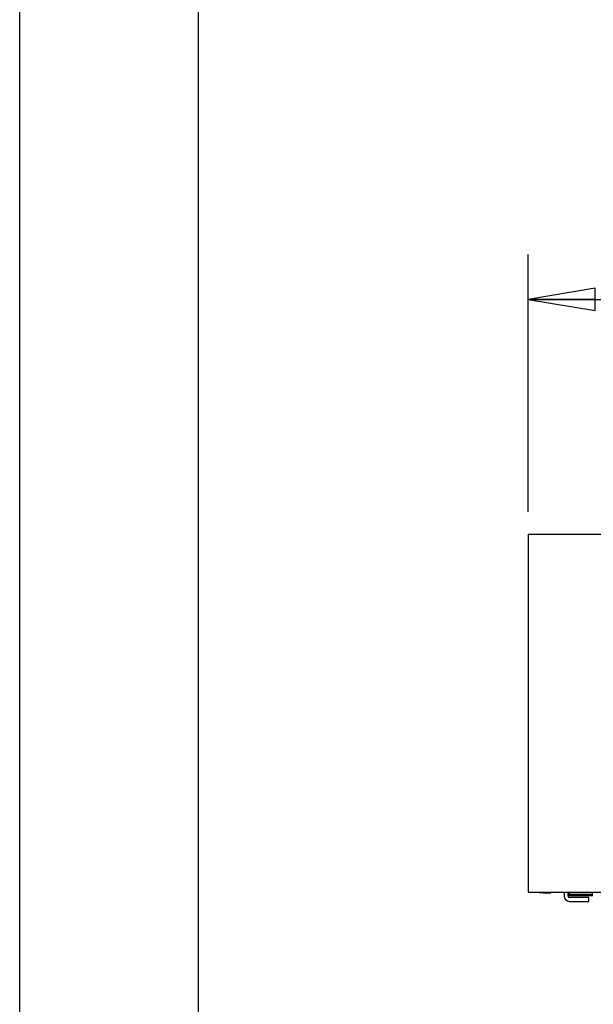
# Model space of a CAD drawing. Units: inches. Extents: x 0 to 17, y 0 to 11.
# Drawn here: x 0 to 1.6, y 2.8 to 5.5 of the extents above; entities that cross this region are included whole.
import ezdxf
from ezdxf.enums import TextEntityAlignment as Align

# ---------------------------------------------------------------- set-up
doc = ezdxf.new("R2010")
doc.units = ezdxf.units.IN
doc.header["$LTSCALE"] = 0.935
doc.header["$MEASUREMENT"] = 0
doc.layers.get('0').update_dxf_attribs({"linetype": 'CONTINUOUS'})
doc.styles.get("Standard").update_dxf_attribs({"font": 'bluprnt.ttf'})
doc.dimstyles.new('DIMSTYLE_1', dxfattribs={"dimtxt": 0.125, "dimasz": 0.1875, "dimexe": 0.125, "dimexo": 0.0625, "dimgap": 0.0625, "dimtad": 0, "dimtih": 1, "dimtoh": 1, "dimlfac": 5, "dimzin": 4, "dimdsep": 46, "dimtxsty": 'Standard', "dimblk": 'CLOSED', "dimblk1": 'CLOSED', "dimblk2": 'CLOSED', "dimcen": 0.09, "dimazin": 1, "dimtfac": 1, "dimtofl": 0, "dimtmove": 0, "dimatfit": 3, "dimldrblk": 'CLOSED', "dimfxl": 0, "dimtolj": 1, "dimtzin": 4, "dimarcsym": 0})

# ---------------------------------------------------------------- blocks, each defined once
blk = doc.blocks.new('_CLOSED')
at = {"color": 0, "linetype": 'ByBlock'}
for p, q in [((0, 0), (-1, 0.167)), ((-1, 0.167), (-1, -0.167)), ((-1, -0.167), (0, 0)), ((-1, 0), (0, 0))]:
    blk.add_line(p, q, dxfattribs=at)
blk = doc.blocks.new('*D5')
at = {"color": 7, "linetype": 'Continuous'}
for p, q in [((1.4215, 4.1259), (1.4215, 4.8439)), ((3.6215, 4.1259), (3.6215, 4.8439)), ((1.4215, 4.7189), (2.0852, 4.7189)), ((3.6215, 4.7189), (2.9102, 4.7189))]:
    blk.add_line(p, q, dxfattribs=at)
at = {"color": 7, "linetype": 'Continuous', "xscale": 0.1875, "yscale": 0.1875, "zscale": 0.1875, "rotation": 180}
blk.add_blockref('_CLOSED', (1.4215, 4.7189), dxfattribs=at)
at = {"color": 7, "linetype": 'Continuous', "xscale": 0.1875, "yscale": 0.1875, "zscale": 0.1875}
blk.add_blockref('_CLOSED', (3.6215, 4.7189), dxfattribs=at)
at = {"color": 7, "linetype": 'Continuous'}
for s, p, p2 in [('11.00', (2.1477, 4.6564), (2.6477, 4.6564)), ('[', (2.1477, 4.4689), (2.2477, 4.4689)), ('279,4', (2.2477, 4.4689), (2.7477, 4.4689)), (']', (2.7477, 4.4689), (2.8477, 4.4689))]:
    blk.add_text(s, height=0.125, dxfattribs=at).set_placement(p, p2, align=Align.FIT)

msp = doc.modelspace()

# ---------------------------------------------------------------- linework, layer by layer
at = {"color": 7, "linetype": 'Continuous'}
for p, q in [((0, 0), (0, 11)), ((0.5, 0.5), (0.5, 10.5)), ((1.4215, 4.0634), (1.4215, 3.0634)), ((1.4215, 4.0634), (3.6215, 4.0634)), ((1.4215, 3.0634), (3.6215, 3.0634)), ((1.4522, 3.0609), (1.4522, 3.0634)), ((1.4648, 3.0603), (1.4522, 3.0609)), ((1.4853, 3.0609), (1.4522, 3.0609)), ((1.4727, 3.0603), (1.4648, 3.0603)), ((1.4727, 3.0603), (1.4853, 3.0609)), ((1.4853, 3.0609), (1.4853, 3.0634)), ((1.5223, 3.0634), (1.5223, 3.0524)), ((1.5333, 3.0524), (1.5333, 3.0634)), ((1.5372, 3.0532), (1.5372, 3.0634)), ((1.5372, 3.0579), (1.6018, 3.0579)), ((1.6018, 3.0532), (1.5372, 3.0532)), ((1.6018, 3.0532), (1.6018, 3.0634)), ((1.5908, 3.0484), (1.5372, 3.0484)), ((1.5372, 3.0374), (1.5908, 3.0374)), ((1.5908, 3.0374), (1.5908, 3.0484))]:
    msp.add_line(p, q, dxfattribs=at)
for radius in [0.015, 0.00394]:
    msp.add_arc((1.5372, 3.0524), radius, 180, 270, dxfattribs=at)

# ---------------------------------------------------------------- dimensions: what is measured, and where the dimension line sits
dim = msp.add_linear_dim(base=(3.6215, 4.7189), p1=(1.4215, 4.0634), p2=(3.6215, 4.0634), text='<>\\P[]', dimstyle='DIMSTYLE_1', dxfattribs=at)
dim.commit()
dim.dimension.update_dxf_attribs({"geometry": '*D5', "text_midpoint": (2.4977, 4.6252), "dimtype": 160})

doc.saveas('drawing.dxf')
